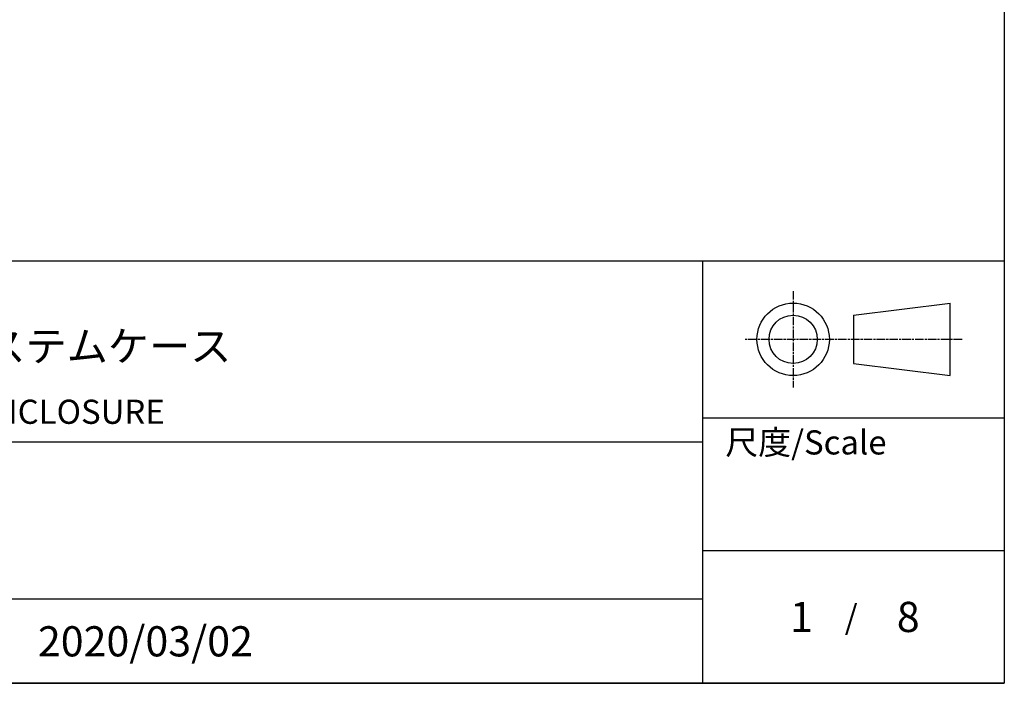
# Model space of a CAD drawing. Extents: x 0 to 9258, y 0 to 1124.
# Drawn here: x 928 to 1173, y 0 to 165 of the extents above; entities that cross this region are included whole.
import ezdxf
from ezdxf.enums import TextEntityAlignment as Align

# ---------------------------------------------------------------- set-up
doc = ezdxf.new("R2010")
doc.units = 0
doc.header["$LTSCALE"] = 3
doc.linetypes.add('CHAIN', pattern=[0.3543, 0.2362, -0.0295, 0.0591, -0.0295])
doc.layers.get('0').update_dxf_attribs({"linetype": 'CONTINUOUS'})
doc.layers.add('BORDER__ISO_', color=7, linetype='CONTINUOUS')
doc.layers.add('TITLE__ISO_', color=7, linetype='CONTINUOUS')
doc.styles.add('NOTE_TEXT__TK_', font='txt')
doc.styles.add('文字スタイル67', font='txt')

# ---------------------------------------------------------------- blocks, each defined once
blk = doc.blocks.new('図面枠_TK図枠')
at = {"layer": 'BORDER__ISO_'}
for p in [(405.5, 289), (14.5, 8)]:
    blk.add_line(p, (405.5, 8), dxfattribs=at)
blk = doc.blocks.new('*U229')
at = {"layer": 'TITLE__ISO_', "color": 1, "style": 'NOTE_TEXT__TK_'}
blk.add_text('尺度/Scale', height=2, dxfattribs=at).set_placement((232.584, 228.013))
blk = doc.blocks.new('*U232')
at = {"layer": 'TITLE__ISO_', "color": 7, "style": 'NOTE_TEXT__TK_'}
blk.add_text('/', height=2, dxfattribs=at).set_placement((242.482, 213.536))
blk = doc.blocks.new('表題欄_TK表題欄')
at = {"layer": 'TITLE__ISO_'}
for p, q in [((74.709, 244.053), (255.709, 244.053)), ((230.709, 244.053), (230.709, 209.053)), ((255.709, 244.053), (255.709, 209.053)), ((243.209, 239.553), (251.209, 240.553)), ((251.209, 234.553), (251.209, 240.553)), ((243.209, 239.553), (243.209, 235.553)), ((243.209, 235.553), (251.209, 234.553)), ((230.709, 231.053), (255.709, 231.053)), ((74.709, 229.053), (230.709, 229.053)), ((230.709, 220.053), (255.709, 220.053)), ((149.709, 216.053), (230.709, 216.053)), ((255.709, 209.053), (74.709, 209.053))]:
    blk.add_line(p, q, dxfattribs=at)
at = {"layer": 'TITLE__ISO_', "color": 4, "linetype": 'CHAIN'}
for p, q in [((238.209, 241.553), (238.209, 233.553)), ((252.209, 237.553), (234.209, 237.553))]:
    blk.add_line(p, q, dxfattribs=at)
at = {"layer": 'TITLE__ISO_'}
for radius in [3, 2]:
    blk.add_circle((238.209, 237.553), radius, dxfattribs=at)
for name in ['*U229', '*U232']:
    blk.add_blockref(name, (0, 0))
at = {"layer": 'TITLE__ISO_', "color": 7}
for tag, p, height, style in [('<品名>_001', (157.538, 235.732), 2.5, 'NOTE_TEXT__TK_'), ('<Title>_001', (157.493, 230.552), 2, '文字スタイル67'), ('<ページ_No.>_001', (237.949, 213.303), 2.5, 'NOTE_TEXT__TK_'), ('<総ページ数>_001', (246.8, 213.303), 2.5, 'NOTE_TEXT__TK_'), ('作成日_001', (175.618, 211.281), 2.5, 'NOTE_TEXT__TK_')]:
    blk.add_attdef(tag, p, '', height=height, dxfattribs=dict(at, style=style))
at = {"layer": 'TITLE__ISO_', "color": 7, "style": 'NOTE_TEXT__TK_'}
blk.add_attdef('<尺度>', text='', height=2.5, dxfattribs=at).set_placement((243.209, 223.553), align=Align.MIDDLE_CENTER)

msp = doc.modelspace()

# ---------------------------------------------------------------- block references
at = {"xscale": 3, "yscale": 3, "zscale": 3}
msp.add_blockref('図面枠_TK図枠', (-43.5, -24), dxfattribs=at)
msp.add_blockref('表題欄_TK表題欄', (405.8735, -627.1582), dxfattribs=at).add_auto_attribs({'<品名>_001': 'メタルシステムケース', '作成日_001': '2020/03/02', '<Title>_001': 'DESKTOP ENCLOSURE', '<ページ_No.>_001': '1', '<総ページ数>_001': '8'})

doc.saveas('drawing.dxf')
